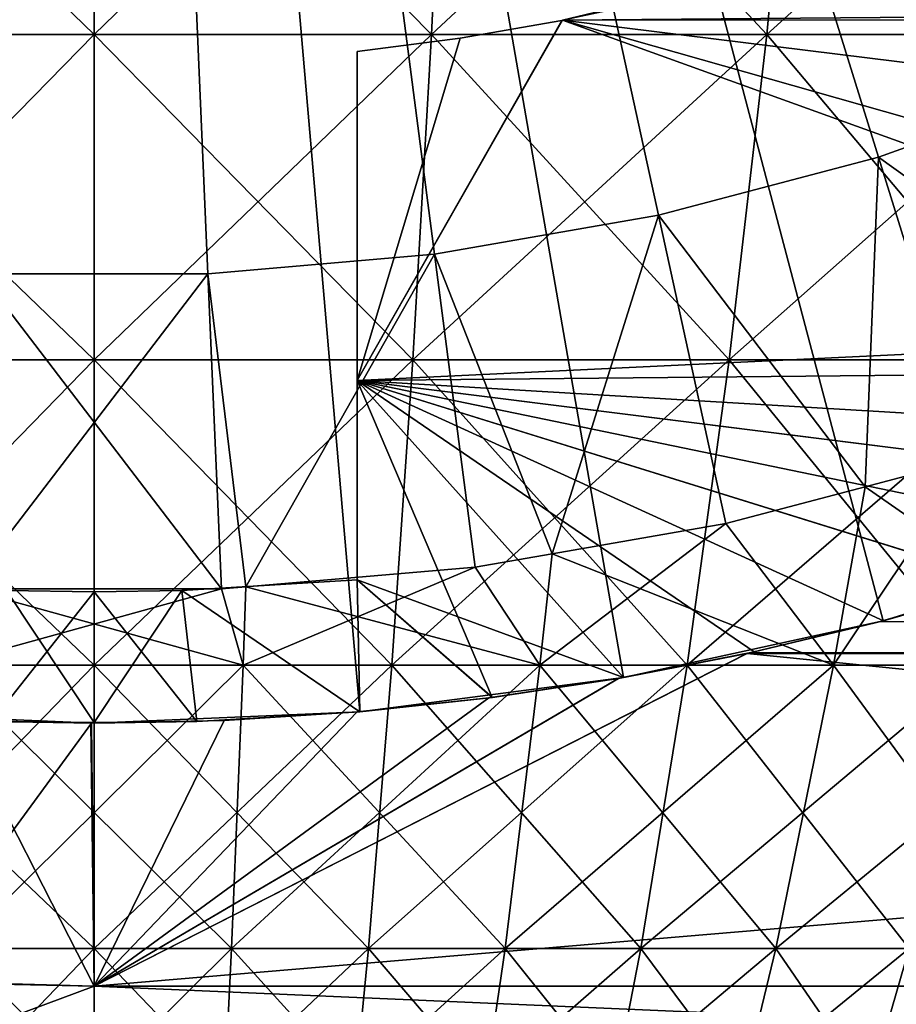
# Model space of a CAD drawing. Extents: x -60 to 46, y -90 to 0.
# Drawn here: x 0 to 3, y -82 to -78 of the extents above; entities that cross this region are included whole.
import ezdxf

# ---------------------------------------------------------------- set-up
doc = ezdxf.new("R2010")
doc.units = 0
doc.header["$MEASUREMENT"] = 0
for name, color, linetype in [('L1', 7, 'Continuous'), ('L15', 7, 'Continuous'), ('L2', 7, 'Continuous'), ('L5', 7, 'Continuous'), ('L6', 7, 'Continuous'), ('L9', 7, 'Continuous')]:
    doc.layers.add(name, color=color, linetype=linetype)

msp = doc.modelspace()

# ---------------------------------------------------------------- linework, layer by layer
at = {"layer": 'L1', "color": 7}
for points in [[(0, -69, 11.13389), (-3.795965, -78.30554, 5.095243), (-4.581862, -77.94478, 5.095243)], [(-2.981964, -78.59742, 5.095243), (-3.795965, -78.30554, 5.095243), (0, -69, 11.13389)], [(-2.145885, -78.81823, 5.095243), (-2.981964, -78.59742, 5.095243), (0, -69, 11.13389)], [(0, -69, 11.13389), (-1.293919, -78.96636, 5.095243), (-2.145885, -78.81823, 5.095243)], [(-0.432373, -79.0407, 5.095243), (-1.293919, -78.96636, 5.095243), (0, -69, 11.13389)], [(0.432373, -79.0407, 5.095243), (-0.432373, -79.0407, 5.095243), (0, -69, 11.13389)], [(0, -69, 11.13389), (3.795965, -78.30554, 5.095243), (2.981964, -78.59742, 5.095243)], [(4.581862, -77.94478, 5.095243), (3.795965, -78.30554, 5.095243), (0, -69, 11.13389)], [(0, -69, 11.13389), (1.293919, -78.96636, 5.095243), (0.432373, -79.0407, 5.095243)], [(2.145885, -78.81823, 5.095243), (1.293919, -78.96636, 5.095243), (0, -69, 11.13389)], [(2.981964, -78.59742, 5.095243), (2.145885, -78.81823, 5.095243), (0, -69, 11.13389)], [(-1.34546, -76.82861, 15.59335), (-1.283347, -78.13139, 14.87349), (0, -78.13139, 14.92875)], [(-1.34546, -76.82861, 15.59335), (0, -78.13139, 14.92875), (0, -76.82861, 15.65129)], [(0, -76.82861, 15.65129), (0, -78.13139, 14.92875), (1.283347, -78.13139, 14.87349)], [(0, -76.82861, 15.65129), (1.283347, -78.13139, 14.87349), (1.34546, -76.82861, 15.59335)], [(1.34546, -76.82861, 15.59335), (1.283347, -78.13139, 14.87349), (2.557193, -78.13139, 14.70811)], [(1.34546, -76.82861, 15.59335), (2.557193, -78.13139, 14.70811), (2.680959, -76.82861, 15.41997)], [(2.680959, -76.82861, 15.41997), (2.557193, -78.13139, 14.70811), (3.812106, -78.13139, 14.43383)], [(2.680959, -76.82861, 15.41997), (3.812106, -78.13139, 14.43383), (3.996609, -76.82861, 15.13242)], [(-1.283347, -78.13139, 14.87349), (-1.211934, -79.36801, 14.04584), (0, -79.36801, 14.09803)], [(-1.283347, -78.13139, 14.87349), (0, -79.36801, 14.09803), (0, -78.13139, 14.92875)], [(0, -78.13139, 14.92875), (0, -79.36801, 14.09803), (1.211934, -79.36801, 14.04584)], [(0, -78.13139, 14.92875), (1.211934, -79.36801, 14.04584), (1.283347, -78.13139, 14.87349)], [(1.283347, -78.13139, 14.87349), (1.211934, -79.36801, 14.04584), (2.414895, -79.36801, 13.88966)], [(1.283347, -78.13139, 14.87349), (2.414895, -79.36801, 13.88966), (2.557193, -78.13139, 14.70811)], [(2.557193, -78.13139, 14.70811), (2.414895, -79.36801, 13.88966), (3.599978, -79.36801, 13.63065)], [(2.557193, -78.13139, 14.70811), (3.599978, -79.36801, 13.63065), (3.812106, -78.13139, 14.43383)], [(3.795965, -78.30554, -13.40476), (4.165793, -79.44657, -13.40476), (2.981964, -78.59742, -13.40476)], [(3.795965, -78.30554, 5.095243), (3.795965, -78.30554, -13.40476), (2.981964, -78.59742, 5.095243)], [(2.981964, -78.59742, 5.095243), (3.795965, -78.30554, -13.40476), (2.981964, -78.59742, -13.40476)], [(2.981964, -78.59742, -13.40476), (2.931614, -79.85071, -13.40476), (2.145885, -78.81823, -13.40476)], [(2.981964, -78.59742, 5.095243), (2.981964, -78.59742, -13.40476), (2.145885, -78.81823, 5.095243)], [(2.145885, -78.81823, 5.095243), (2.981964, -78.59742, -13.40476), (2.145885, -78.81823, -13.40476)], [(2.981964, -78.59742, -13.40476), (3.338019, -79.74338, -13.40476), (2.931614, -79.85071, -13.40476)], [(2.981964, -78.59742, -13.40476), (4.165793, -79.44657, -13.40476), (3.338019, -79.74338, -13.40476)], [(2.145885, -78.81823, -13.40476), (1.741287, -80.10545, -13.40476), (1.293919, -78.96636, -13.40476)], [(2.145885, -78.81823, 5.095243), (2.145885, -78.81823, -13.40476), (1.293919, -78.96636, 5.095243)], [(1.293919, -78.96636, 5.095243), (2.145885, -78.81823, -13.40476), (1.293919, -78.96636, -13.40476)], [(2.145885, -78.81823, -13.40476), (2.40211, -79.99056, -13.40476), (1.741287, -80.10545, -13.40476)], [(2.145885, -78.81823, -13.40476), (2.931614, -79.85071, -13.40476), (2.40211, -79.99056, -13.40476)], [(1.293919, -78.96636, -13.40476), (0.577369, -80.23153, -13.40476), (0.432373, -79.0407, -13.40476)], [(1.293919, -78.96636, 5.095243), (1.293919, -78.96636, -13.40476), (0.432373, -79.0407, 5.095243)], [(0.432373, -79.0407, 5.095243), (1.293919, -78.96636, -13.40476), (0.432373, -79.0407, -13.40476)], [(1.293919, -78.96636, -13.40476), (1.448417, -80.15637, -13.40476), (0.577369, -80.23153, -13.40476)], [(1.293919, -78.96636, -13.40476), (1.741287, -80.10545, -13.40476), (1.448417, -80.15637, -13.40476)], [(0.484, -80.23959, -13.40476), (-0.484, -80.23959, -13.40476), (-0.432373, -79.0407, -13.40476)], [(0.432373, -79.0407, -13.40476), (0.484, -80.23959, -13.40476), (-0.432373, -79.0407, -13.40476)], [(0.432373, -79.0407, 5.095243), (0.432373, -79.0407, -13.40476), (-0.432373, -79.0407, 5.095243)], [(-0.432373, -79.0407, 5.095243), (0.432373, -79.0407, -13.40476), (-0.432373, -79.0407, -13.40476)], [(0.432373, -79.0407, -13.40476), (0.577369, -80.23153, -13.40476), (0.484, -80.23959, -13.40476)], [(-1.211934, -79.36801, 14.04584), (-1.131738, -80.52949, 13.1164), (0, -80.52949, 13.16514)], [(-1.211934, -79.36801, 14.04584), (0, -80.52949, 13.16514), (0, -79.36801, 14.09803)], [(0, -79.36801, 14.09803), (0, -80.52949, 13.16514), (1.131738, -80.52949, 13.1164)], [(0, -79.36801, 14.09803), (1.131738, -80.52949, 13.1164), (1.211934, -79.36801, 14.04584)], [(1.211934, -79.36801, 14.04584), (1.131738, -80.52949, 13.1164), (2.255098, -80.52949, 12.97056)], [(1.211934, -79.36801, 14.04584), (2.255098, -80.52949, 12.97056), (2.414895, -79.36801, 13.88966)], [(2.414895, -79.36801, 13.88966), (2.255098, -80.52949, 12.97056), (3.361761, -80.52949, 12.72868)], [(2.414895, -79.36801, 13.88966), (3.361761, -80.52949, 12.72868), (3.599978, -79.36801, 13.63065)], [(3.338019, -79.74338, -13.40476), (3.906265, -80.52949, -12.57227), (2.931614, -79.85071, -13.40476)], [(2.811032, -80.52949, -12.86153), (2.40211, -79.99056, -13.40476), (2.931614, -79.85071, -13.40476)], [(3.906265, -80.52949, -12.57227), (2.811032, -80.52949, -12.86153), (2.931614, -79.85071, -13.40476)], [(2.811032, -80.52949, -12.86153), (1.741287, -80.10545, -13.40476), (2.40211, -79.99056, -13.40476)], [(1.694988, -80.52949, -13.05557), (1.448417, -80.15637, -13.40476), (1.741287, -80.10545, -13.40476)], [(1.694988, -80.52949, -13.05557), (1.741287, -80.10545, -13.40476), (2.811032, -80.52949, -12.86153)], [(0.577369, -80.23153, -13.40476), (1.448417, -80.15637, -13.40476), (1.694988, -80.52949, -13.05557)], [(-0.484, -80.23959, -13.40476), (0.566394, -80.52949, -13.15295), (-0.566394, -80.52949, -13.15295)], [(0.484, -80.23959, -13.40476), (0.566394, -80.52949, -13.15295), (-0.484, -80.23959, -13.40476)], [(0.484, -80.23959, -13.40476), (0.577369, -80.23153, -13.40476), (0.566394, -80.52949, -13.15295)], [(0.566394, -80.52949, -13.15295), (0.577369, -80.23153, -13.40476), (1.694988, -80.52949, -13.05557)], [(-1.131738, -80.52949, 13.1164), (-1.043341, -81.60742, 12.09192), (0, -81.60742, 12.13684)], [(-1.131738, -80.52949, 13.1164), (0, -81.60742, 12.13684), (0, -80.52949, 13.16514)], [(0.566394, -80.52949, -13.15295), (-0.522154, -81.60742, -12.12561), (-0.566394, -80.52949, -13.15295)], [(0.566394, -80.52949, -13.15295), (0.522154, -81.60742, -12.12561), (-0.522154, -81.60742, -12.12561)], [(0, -80.52949, 13.16514), (1.043341, -81.60742, 12.09192), (1.131738, -80.52949, 13.1164)], [(0, -80.52949, 13.16514), (0, -81.60742, 12.13684), (1.043341, -81.60742, 12.09192)], [(1.694988, -80.52949, -13.05557), (1.562596, -81.60742, -12.03583), (0.522154, -81.60742, -12.12561)], [(1.694988, -80.52949, -13.05557), (0.522154, -81.60742, -12.12561), (0.566394, -80.52949, -13.15295)], [(1.131738, -80.52949, 13.1164), (1.043341, -81.60742, 12.09192), (2.078958, -81.60742, 11.95746)], [(1.131738, -80.52949, 13.1164), (2.078958, -81.60742, 11.95746), (2.255098, -80.52949, 12.97056)], [(2.811032, -80.52949, -12.86153), (2.59147, -81.60742, -11.85695), (1.562596, -81.60742, -12.03583)], [(2.811032, -80.52949, -12.86153), (1.562596, -81.60742, -12.03583), (1.694988, -80.52949, -13.05557)], [(2.255098, -80.52949, 12.97056), (2.078958, -81.60742, 11.95746), (3.099183, -81.60742, 11.73448)], [(2.255098, -80.52949, 12.97056), (3.099183, -81.60742, 11.73448), (3.361761, -80.52949, 12.72868)], [(3.906265, -80.52949, -12.57227), (3.601157, -81.60742, -11.59028), (2.59147, -81.60742, -11.85695)], [(3.906265, -80.52949, -12.57227), (2.59147, -81.60742, -11.85695), (2.811032, -80.52949, -12.86153)], [(-1.043341, -81.60742, 12.09192), (-0.947383, -82.59398, 10.9798), (0, -82.59398, 11.0206)], [(-1.043341, -81.60742, 12.09192), (0, -82.59398, 11.0206), (0, -81.60742, 12.13684)], [(0.522154, -81.60742, -12.12561), (-0.474131, -82.59398, -11.01039), (-0.522154, -81.60742, -12.12561)], [(0.522154, -81.60742, -12.12561), (0.474131, -82.59398, -11.01039), (-0.474131, -82.59398, -11.01039)], [(0, -81.60742, 12.13684), (0.947383, -82.59398, 10.9798), (1.043341, -81.60742, 12.09192)], [(0, -81.60742, 12.13684), (0, -82.59398, 11.0206), (0.947383, -82.59398, 10.9798)], [(1.562596, -81.60742, -12.03583), (1.418882, -82.59398, -10.92887), (0.474131, -82.59398, -11.01039)], [(1.562596, -81.60742, -12.03583), (0.474131, -82.59398, -11.01039), (0.522154, -81.60742, -12.12561)], [(1.043341, -81.60742, 12.09192), (0.947383, -82.59398, 10.9798), (1.887753, -82.59398, 10.85771)], [(1.043341, -81.60742, 12.09192), (1.887753, -82.59398, 10.85771), (2.078958, -81.60742, 11.95746)], [(2.59147, -81.60742, -11.85695), (2.353128, -82.59398, -10.76644), (1.418882, -82.59398, -10.92887)], [(2.59147, -81.60742, -11.85695), (1.418882, -82.59398, -10.92887), (1.562596, -81.60742, -12.03583)], [(2.078958, -81.60742, 11.95746), (1.887753, -82.59398, 10.85771), (2.814146, -82.59398, 10.65524)], [(2.078958, -81.60742, 11.95746), (2.814146, -82.59398, 10.65524), (3.099183, -81.60742, 11.73448)], [(3.601157, -81.60742, -11.59028), (3.269952, -82.59398, -10.5243), (2.353128, -82.59398, -10.76644)], [(3.601157, -81.60742, -11.59028), (2.353128, -82.59398, -10.76644), (2.59147, -81.60742, -11.85695)], [(3.099183, -81.60742, 11.73448), (2.814146, -82.59398, 10.65524), (3.719704, -82.59398, 10.37388)]]:
    msp.add_3dface(points, dxfattribs=at)
at = {"layer": 'L15', "color": 250}
for points in [[(2.989145, -80.36343, -215.2274), (3.475462, -80.22425, -215.3302), (15, -80.48467, -215.1361)], [(3.475462, -80.22425, -184.6698), (3.475462, -80.22425, -215.3302), (2.989145, -80.36343, -215.2274)], [(2.989145, -80.36343, -215.2274), (2.990414, -80.36309, -184.7724), (3.475462, -80.22425, -184.6698)], [(3.475462, -80.22425, -184.6698), (2.990414, -80.36309, -184.7724), (15, -80.48467, -184.8639)], [(2.989145, -80.36343, -215.2274), (15, -80.48467, -215.1361), (2.497593, -80.48116, -215.1388)], [(2.497593, -80.48116, -215.1388), (2.497668, -80.48147, -184.8615), (2.989145, -80.36343, -215.2274)], [(15, -80.48467, -184.8639), (2.990414, -80.36309, -184.7724), (2.497668, -80.48147, -184.8615)], [(2.989145, -80.36343, -215.2274), (2.497668, -80.48147, -184.8615), (2.990414, -80.36309, -184.7724)], [(0, -81.75, -185.9132), (15, -80.48467, -184.8639), (2.481278, -80.48466, -184.8639)], [(0, -81.75, -185.9132), (2.481278, -80.48466, -184.8639), (1.994102, -80.57956, -184.9363)], [(15, -81.75, -185.9132), (15, -80.48467, -184.8639), (0, -81.75, -185.9132)], [(2.482912, -80.48467, -215.1361), (15, -81.75, -214.0868), (0, -81.75, -214.0868)], [(2.482912, -80.48467, -215.1361), (0, -81.75, -214.0868), (1.994635, -80.57946, -215.0637)], [(2.482912, -80.48467, -215.1361), (1.994102, -80.57956, -184.9363), (2.497593, -80.48116, -215.1388)], [(1.994102, -80.57956, -184.9363), (2.481278, -80.48466, -184.8639), (2.497593, -80.48116, -215.1388)], [(1.994635, -80.57946, -215.0637), (1.994102, -80.57956, -184.9363), (2.482912, -80.48467, -215.1361)], [(2.497593, -80.48116, -215.1388), (2.481278, -80.48466, -184.8639), (2.497668, -80.48147, -184.8615)], [(15, -80.48467, -184.8639), (2.497668, -80.48147, -184.8615), (2.481278, -80.48466, -184.8639)], [(2.497593, -80.48116, -215.1388), (15, -80.48467, -215.1361), (2.482912, -80.48467, -215.1361)], [(15, -80.48467, -215.1361), (15, -81.75, -214.0868), (2.482912, -80.48467, -215.1361)], [(1.994635, -80.57946, -215.0637), (0, -81.75, -214.0868), (1.501383, -80.65368, -215.0064)], [(1.501383, -80.65368, -184.9936), (0, -81.75, -185.9132), (1.994102, -80.57956, -184.9363)], [(1.501383, -80.65368, -215.0064), (1.501383, -80.65368, -184.9936), (1.994635, -80.57946, -215.0637)], [(1.994635, -80.57946, -215.0637), (1.501383, -80.65368, -184.9936), (1.994102, -80.57956, -184.9363)], [(1.501383, -80.65368, -184.9936), (0.999745, -80.70739, -185.0355), (0, -81.75, -185.9132)], [(0, -81.75, -214.0868), (1.00032, -80.70734, -214.9646), (1.501383, -80.65368, -215.0064)], [(1.00032, -80.70734, -214.9646), (0.999745, -80.70739, -185.0355), (1.501383, -80.65368, -215.0064)], [(1.501383, -80.65368, -215.0064), (0.999745, -80.70739, -185.0355), (1.501383, -80.65368, -184.9936)], [(0, -81.75, -214.0868), (0.49398, -80.73961, -214.9393), (1.00032, -80.70734, -214.9646)], [(0.999745, -80.70739, -185.0355), (0.49398, -80.73961, -185.0607), (0, -81.75, -185.9132)], [(0.49398, -80.73961, -214.9393), (0.49398, -80.73961, -185.0607), (1.00032, -80.70734, -214.9646)], [(1.00032, -80.70734, -214.9646), (0.49398, -80.73961, -185.0607), (0.999745, -80.70739, -185.0355)], [(-0.727288, -81.72924, -185.8945), (-0.010366, -80.75, -185.0689), (-0.51708, -80.73862, -185.0599)], [(0, -81.75, -185.9132), (-0.010366, -80.75, -185.0689), (-0.727288, -81.72924, -185.8945)], [(-0.51708, -80.73862, -214.94), (0, -81.75, -214.0868), (-0.545854, -81.73831, -214.0974)], [(-0.012865, -80.75, -214.9311), (0, -81.75, -214.0868), (-0.51708, -80.73862, -214.94)], [(-0.51708, -80.73862, -214.94), (-0.51708, -80.73862, -185.0599), (-0.012865, -80.75, -214.9311)], [(-0.012865, -80.75, -214.9311), (-0.51708, -80.73862, -185.0599), (-0.010366, -80.75, -185.0689)], [(-0.012865, -80.75, -214.9311), (0.49398, -80.73961, -214.9393), (0, -81.75, -214.0868)], [(-0.012865, -80.75, -214.9311), (-0.010366, -80.75, -185.0689), (0.49398, -80.73961, -214.9393)], [(0, -81.75, -185.9132), (0.49398, -80.73961, -185.0607), (-0.010366, -80.75, -185.0689)], [(0.49398, -80.73961, -214.9393), (-0.010366, -80.75, -185.0689), (0.49398, -80.73961, -185.0607)], [(-0.544494, -81.73837, -190.7374), (0, -81.75, -185.9132), (-0.727288, -81.72924, -185.8945)], [(-1.6, -82.34586, -208.3637), (-0.546421, -81.73829, -209.2628), (0, -81.75, -209.2466)], [(0, -81.75, -190.7534), (-0.544494, -81.73837, -190.7374), (-1.6, -82.34586, -191.6364)], [(0, -81.75, -209.2466), (13.8, -82.34586, -208.3637), (-1.6, -82.34586, -208.3637)], [(-1.6, -82.34586, -191.6364), (13.8, -82.34586, -191.6364), (13.8, -81.75, -190.7534)], [(-1.6, -82.34586, -191.6364), (13.8, -81.75, -190.7534), (0, -81.75, -190.7534)], [(-0.545854, -81.73831, -214.0974), (0, -81.75, -209.2466), (-0.546421, -81.73829, -209.2628)], [(0, -81.75, -214.0868), (0, -81.75, -209.2466), (-0.545854, -81.73831, -214.0974)], [(0, -81.75, -190.7534), (0, -81.75, -185.9132), (-0.544494, -81.73837, -190.7374)], [(0, -81.75, -209.2466), (13.8, -81.75, -209.2466), (13.8, -82.34586, -208.3637)], [(13.8, -81.75, -187.5792), (15, -81.75, -185.9132), (0, -81.75, -185.9132)], [(13.8, -81.75, -187.5792), (0, -81.75, -185.9132), (13.8, -81.75, -190.7534)], [(13.8, -81.75, -190.7534), (0, -81.75, -185.9132), (0, -81.75, -190.7534)], [(13.8, -81.75, -209.2466), (0, -81.75, -209.2466), (13.8, -81.75, -212.4209)], [(13.8, -81.75, -212.4209), (0, -81.75, -209.2466), (0, -81.75, -214.0868)], [(13.8, -81.75, -212.4209), (0, -81.75, -214.0868), (15, -81.75, -214.0868)]]:
    msp.add_3dface(points, dxfattribs=at)
at = {"layer": 'L2', "color": 7}
for points in [[(-4.581862, -77.94478, -864.9048), (-3.795965, -78.30554, -864.9048), (0, -69, -870.9434)], [(0, -69, -870.9434), (-3.795965, -78.30554, -864.9048), (-2.981964, -78.59742, -864.9048)], [(-2.981964, -78.59742, -864.9048), (-2.145885, -78.81823, -864.9048), (0, -69, -870.9434)], [(-2.145885, -78.81823, -864.9048), (-1.293919, -78.96636, -864.9048), (0, -69, -870.9434)], [(0, -69, -870.9434), (-1.293919, -78.96636, -864.9048), (-0.432373, -79.0407, -864.9048)], [(-0.432373, -79.0407, -864.9048), (0.432373, -79.0407, -864.9048), (0, -69, -870.9434)], [(0, -69, -870.9434), (1.293919, -78.96636, -864.9048), (2.145885, -78.81823, -864.9048)], [(0.432373, -79.0407, -864.9048), (1.293919, -78.96636, -864.9048), (0, -69, -870.9434)], [(0, -69, -870.9434), (3.795965, -78.30554, -864.9048), (4.581862, -77.94478, -864.9048)], [(2.981964, -78.59742, -864.9048), (3.795965, -78.30554, -864.9048), (0, -69, -870.9434)], [(2.145885, -78.81823, -864.9048), (2.981964, -78.59742, -864.9048), (0, -69, -870.9434)], [(0, -76.82861, -875.4608), (-1.283347, -78.13139, -874.683), (-1.34546, -76.82861, -875.4029)], [(0, -76.82861, -875.4608), (0, -78.13139, -874.7383), (-1.283347, -78.13139, -874.683)], [(1.34546, -76.82861, -875.4029), (1.283347, -78.13139, -874.683), (0, -78.13139, -874.7383)], [(1.34546, -76.82861, -875.4029), (0, -78.13139, -874.7383), (0, -76.82861, -875.4608)], [(2.680959, -76.82861, -875.2295), (2.557193, -78.13139, -874.5176), (1.283347, -78.13139, -874.683)], [(2.680959, -76.82861, -875.2295), (1.283347, -78.13139, -874.683), (1.34546, -76.82861, -875.4029)], [(3.996609, -76.82861, -874.9419), (3.812106, -78.13139, -874.2433), (2.557193, -78.13139, -874.5176)], [(3.996609, -76.82861, -874.9419), (2.557193, -78.13139, -874.5176), (2.680959, -76.82861, -875.2295)], [(0, -78.13139, -874.7383), (-1.211934, -79.36801, -873.8554), (-1.283347, -78.13139, -874.683)], [(0, -78.13139, -874.7383), (0, -79.36801, -873.9076), (-1.211934, -79.36801, -873.8554)], [(1.283347, -78.13139, -874.683), (1.211934, -79.36801, -873.8554), (0, -79.36801, -873.9076)], [(1.283347, -78.13139, -874.683), (0, -79.36801, -873.9076), (0, -78.13139, -874.7383)], [(2.557193, -78.13139, -874.5176), (2.414895, -79.36801, -873.6992), (1.211934, -79.36801, -873.8554)], [(2.557193, -78.13139, -874.5176), (1.211934, -79.36801, -873.8554), (1.283347, -78.13139, -874.683)], [(3.812106, -78.13139, -874.2433), (3.599978, -79.36801, -873.4401), (2.414895, -79.36801, -873.6992)], [(3.812106, -78.13139, -874.2433), (2.414895, -79.36801, -873.6992), (2.557193, -78.13139, -874.5176)], [(4.165793, -79.44657, -846.4047), (3.795965, -78.30554, -846.4047), (2.981964, -78.59742, -846.4047)], [(2.981964, -78.59742, -864.9048), (2.981964, -78.59742, -846.4047), (3.795965, -78.30554, -864.9048)], [(3.795965, -78.30554, -864.9048), (2.981964, -78.59742, -846.4047), (3.795965, -78.30554, -846.4047)], [(2.145885, -78.81823, -846.4047), (2.931614, -79.85071, -846.4047), (2.981964, -78.59742, -846.4047)], [(2.145885, -78.81823, -864.9048), (2.145885, -78.81823, -846.4047), (2.981964, -78.59742, -864.9048)], [(2.981964, -78.59742, -864.9048), (2.145885, -78.81823, -846.4047), (2.981964, -78.59742, -846.4047)], [(2.981964, -78.59742, -846.4047), (2.931614, -79.85071, -846.4047), (3.338019, -79.74338, -846.4047)], [(2.981964, -78.59742, -846.4047), (3.338019, -79.74338, -846.4047), (4.165793, -79.44657, -846.4047)], [(1.293919, -78.96636, -846.4047), (1.741287, -80.10545, -846.4047), (2.145885, -78.81823, -846.4047)], [(1.293919, -78.96636, -864.9048), (1.293919, -78.96636, -846.4047), (2.145885, -78.81823, -864.9048)], [(2.145885, -78.81823, -864.9048), (1.293919, -78.96636, -846.4047), (2.145885, -78.81823, -846.4047)], [(2.145885, -78.81823, -846.4047), (1.741287, -80.10545, -846.4047), (2.40211, -79.99056, -846.4047)], [(2.145885, -78.81823, -846.4047), (2.40211, -79.99056, -846.4047), (2.931614, -79.85071, -846.4047)], [(0.432373, -79.0407, -846.4047), (0.577369, -80.23153, -846.4047), (1.293919, -78.96636, -846.4047)], [(0.432373, -79.0407, -864.9048), (0.432373, -79.0407, -846.4047), (1.293919, -78.96636, -864.9048)], [(1.293919, -78.96636, -864.9048), (0.432373, -79.0407, -846.4047), (1.293919, -78.96636, -846.4047)], [(0.577369, -80.23153, -846.4047), (1.448417, -80.15637, -846.4047), (1.293919, -78.96636, -846.4047)], [(1.293919, -78.96636, -846.4047), (1.448417, -80.15637, -846.4047), (1.741287, -80.10545, -846.4047)], [(-0.432373, -79.0407, -846.4047), (-0.484, -80.23959, -846.4047), (0.432373, -79.0407, -846.4047)], [(-0.484, -80.23959, -846.4047), (0.484, -80.23959, -846.4047), (0.432373, -79.0407, -846.4047)], [(-0.432373, -79.0407, -864.9048), (-0.432373, -79.0407, -846.4047), (0.432373, -79.0407, -864.9048)], [(0.432373, -79.0407, -864.9048), (-0.432373, -79.0407, -846.4047), (0.432373, -79.0407, -846.4047)], [(0.432373, -79.0407, -846.4047), (0.484, -80.23959, -846.4047), (0.577369, -80.23153, -846.4047)], [(0, -79.36801, -873.9076), (-1.131738, -80.52949, -872.9259), (-1.211934, -79.36801, -873.8554)], [(0, -79.36801, -873.9076), (0, -80.52949, -872.9746), (-1.131738, -80.52949, -872.9259)], [(1.211934, -79.36801, -873.8554), (1.131738, -80.52949, -872.9259), (0, -80.52949, -872.9746)], [(1.211934, -79.36801, -873.8554), (0, -80.52949, -872.9746), (0, -79.36801, -873.9076)], [(2.414895, -79.36801, -873.6992), (2.255098, -80.52949, -872.7801), (1.131738, -80.52949, -872.9259)], [(2.414895, -79.36801, -873.6992), (1.131738, -80.52949, -872.9259), (1.211934, -79.36801, -873.8554)], [(3.599978, -79.36801, -873.4401), (3.361761, -80.52949, -872.5382), (2.255098, -80.52949, -872.7801)], [(3.599978, -79.36801, -873.4401), (2.255098, -80.52949, -872.7801), (2.414895, -79.36801, -873.6992)], [(2.931614, -79.85071, -846.4047), (2.811032, -80.52949, -846.948), (3.338019, -79.74338, -846.4047)], [(3.338019, -79.74338, -846.4047), (2.811032, -80.52949, -846.948), (3.906265, -80.52949, -847.2372)], [(2.40211, -79.99056, -846.4047), (2.811032, -80.52949, -846.948), (2.931614, -79.85071, -846.4047)], [(1.741287, -80.10545, -846.4047), (1.694988, -80.52949, -846.754), (2.40211, -79.99056, -846.4047)], [(2.40211, -79.99056, -846.4047), (1.694988, -80.52949, -846.754), (2.811032, -80.52949, -846.948)], [(1.448417, -80.15637, -846.4047), (1.694988, -80.52949, -846.754), (1.741287, -80.10545, -846.4047)], [(0.577369, -80.23153, -846.4047), (0.566394, -80.52949, -846.6566), (1.448417, -80.15637, -846.4047)], [(1.448417, -80.15637, -846.4047), (0.566394, -80.52949, -846.6566), (1.694988, -80.52949, -846.754)], [(-0.484, -80.23959, -846.4047), (-0.566394, -80.52949, -846.6566), (0.484, -80.23959, -846.4047)], [(0.484, -80.23959, -846.4047), (-0.566394, -80.52949, -846.6566), (0.566394, -80.52949, -846.6566)], [(0.484, -80.23959, -846.4047), (0.566394, -80.52949, -846.6566), (0.577369, -80.23153, -846.4047)], [(0, -80.52949, -872.9746), (-1.043341, -81.60742, -871.9015), (-1.131738, -80.52949, -872.9259)], [(0, -80.52949, -872.9746), (0, -81.60742, -871.9463), (-1.043341, -81.60742, -871.9015)], [(-0.566394, -80.52949, -846.6566), (-0.522154, -81.60742, -847.6839), (0.522154, -81.60742, -847.6839)], [(-0.566394, -80.52949, -846.6566), (0.522154, -81.60742, -847.6839), (0.566394, -80.52949, -846.6566)], [(1.131738, -80.52949, -872.9259), (1.043341, -81.60742, -871.9015), (0, -81.60742, -871.9463)], [(1.131738, -80.52949, -872.9259), (0, -81.60742, -871.9463), (0, -80.52949, -872.9746)], [(0.566394, -80.52949, -846.6566), (0.522154, -81.60742, -847.6839), (1.562596, -81.60742, -847.7737)], [(0.566394, -80.52949, -846.6566), (1.562596, -81.60742, -847.7737), (1.694988, -80.52949, -846.754)], [(2.255098, -80.52949, -872.7801), (2.078958, -81.60742, -871.767), (1.043341, -81.60742, -871.9015)], [(2.255098, -80.52949, -872.7801), (1.043341, -81.60742, -871.9015), (1.131738, -80.52949, -872.9259)], [(1.694988, -80.52949, -846.754), (1.562596, -81.60742, -847.7737), (2.59147, -81.60742, -847.9525)], [(1.694988, -80.52949, -846.754), (2.59147, -81.60742, -847.9525), (2.811032, -80.52949, -846.948)], [(3.361761, -80.52949, -872.5382), (3.099183, -81.60742, -871.544), (2.078958, -81.60742, -871.767)], [(3.361761, -80.52949, -872.5382), (2.078958, -81.60742, -871.767), (2.255098, -80.52949, -872.7801)], [(2.811032, -80.52949, -846.948), (2.59147, -81.60742, -847.9525), (3.601157, -81.60742, -848.2192)], [(2.811032, -80.52949, -846.948), (3.601157, -81.60742, -848.2192), (3.906265, -80.52949, -847.2372)], [(0, -81.60742, -871.9463), (-0.947383, -82.59398, -870.7893), (-1.043341, -81.60742, -871.9015)], [(0, -81.60742, -871.9463), (0, -82.59398, -870.8301), (-0.947383, -82.59398, -870.7893)], [(-0.522154, -81.60742, -847.6839), (-0.474131, -82.59398, -848.7991), (0.474131, -82.59398, -848.7991)], [(-0.522154, -81.60742, -847.6839), (0.474131, -82.59398, -848.7991), (0.522154, -81.60742, -847.6839)], [(1.043341, -81.60742, -871.9015), (0.947383, -82.59398, -870.7893), (0, -82.59398, -870.8301)], [(1.043341, -81.60742, -871.9015), (0, -82.59398, -870.8301), (0, -81.60742, -871.9463)], [(0.522154, -81.60742, -847.6839), (0.474131, -82.59398, -848.7991), (1.418882, -82.59398, -848.8806)], [(0.522154, -81.60742, -847.6839), (1.418882, -82.59398, -848.8806), (1.562596, -81.60742, -847.7737)], [(2.078958, -81.60742, -871.767), (1.887753, -82.59398, -870.6672), (0.947383, -82.59398, -870.7893)], [(2.078958, -81.60742, -871.767), (0.947383, -82.59398, -870.7893), (1.043341, -81.60742, -871.9015)], [(1.562596, -81.60742, -847.7737), (1.418882, -82.59398, -848.8806), (2.353128, -82.59398, -849.0431)], [(1.562596, -81.60742, -847.7737), (2.353128, -82.59398, -849.0431), (2.59147, -81.60742, -847.9525)], [(3.099183, -81.60742, -871.544), (2.814146, -82.59398, -870.4647), (1.887753, -82.59398, -870.6672)], [(3.099183, -81.60742, -871.544), (1.887753, -82.59398, -870.6672), (2.078958, -81.60742, -871.767)], [(2.59147, -81.60742, -847.9525), (2.353128, -82.59398, -849.0431), (3.269952, -82.59398, -849.2852)], [(2.59147, -81.60742, -847.9525), (3.269952, -82.59398, -849.2852), (3.601157, -81.60742, -848.2192)], [(4.096462, -81.60742, -871.2341), (3.719704, -82.59398, -870.1834), (2.814146, -82.59398, -870.4647)], [(4.096462, -81.60742, -871.2341), (2.814146, -82.59398, -870.4647), (3.099183, -81.60742, -871.544)]]:
    msp.add_3dface(points, dxfattribs=at)
at = {"layer": 'L5', "color": 7}
for points in [[(-6.658745, -78.6811, -14.70476), (-7.46633, -78.07284, -14.70476), (0, -69, -14.70476)], [(0, -69, -13.40476), (-7.46633, -78.07284, -13.40476), (-6.658745, -78.6811, -13.40476)], [(0, -69, -14.70476), (-5.801863, -79.21767, -14.70476), (-6.658745, -78.6811, -14.70476)], [(0, -69, -13.40476), (-6.658745, -78.6811, -13.40476), (-5.801863, -79.21767, -13.40476)], [(0, -69, -14.70476), (-4.902025, -79.67861, -14.70476), (-5.801863, -79.21767, -14.70476)], [(-5.801863, -79.21767, -13.40476), (-4.902025, -79.67861, -13.40476), (0, -69, -13.40476)], [(-3.965894, -80.06047, -14.70476), (-4.902025, -79.67861, -14.70476), (0, -69, -14.70476)], [(0, -69, -13.40476), (-4.902025, -79.67861, -13.40476), (-3.965894, -80.06047, -13.40476)], [(0, -69, -14.70476), (-3.000401, -80.36046, -14.70476), (-3.965894, -80.06047, -14.70476)], [(0, -69, -13.40476), (-3.965894, -80.06047, -13.40476), (-3.000401, -80.36046, -13.40476)], [(0, -69, -14.70476), (-2.012694, -80.57634, -14.70476), (-3.000401, -80.36046, -14.70476)], [(-3.000401, -80.36046, -13.40476), (-2.012694, -80.57634, -13.40476), (0, -69, -13.40476)], [(-1.010086, -80.7065, -14.70476), (-2.012694, -80.57634, -14.70476), (0, -69, -14.70476)], [(0, -69, -13.40476), (-2.012694, -80.57634, -13.40476), (-1.010086, -80.7065, -13.40476)], [(0, -80.75, -14.70476), (-1.010086, -80.7065, -14.70476), (0, -69, -14.70476)], [(0, -69, -13.40476), (-1.010086, -80.7065, -13.40476), (0, -80.75, -13.40476)], [(3.000401, -80.36046, -14.70476), (2.012694, -80.57634, -14.70476), (0, -69, -14.70476)], [(0, -69, -14.70476), (2.012694, -80.57634, -14.70476), (1.010086, -80.7065, -14.70476)], [(0, -69, -14.70476), (1.010086, -80.7065, -14.70476), (0, -80.75, -14.70476)], [(5.801863, -79.21767, -14.70476), (4.902025, -79.67861, -14.70476), (0, -69, -14.70476)], [(0, -69, -14.70476), (4.902025, -79.67861, -14.70476), (3.965894, -80.06047, -14.70476)], [(0, -69, -14.70476), (3.965894, -80.06047, -14.70476), (3.000401, -80.36046, -14.70476)], [(0, -69, -14.70476), (7.46633, -78.07284, -14.70476), (6.658745, -78.6811, -14.70476)], [(0, -69, -14.70476), (6.658745, -78.6811, -14.70476), (5.801863, -79.21767, -14.70476)], [(0, -80.75, -13.40476), (1.010086, -80.7065, -13.40476), (0, -69, -13.40476)], [(6.658745, -78.6811, -13.40476), (7.46633, -78.07284, -13.40476), (0, -69, -13.40476)], [(3.965894, -80.06047, -13.40476), (4.902025, -79.67861, -13.40476), (0, -69, -13.40476)], [(0, -69, -13.40476), (4.902025, -79.67861, -13.40476), (5.801863, -79.21767, -13.40476)], [(0, -69, -13.40476), (5.801863, -79.21767, -13.40476), (6.658745, -78.6811, -13.40476)], [(1.010086, -80.7065, -13.40476), (2.012694, -80.57634, -13.40476), (0, -69, -13.40476)], [(0, -69, -13.40476), (2.012694, -80.57634, -13.40476), (3.000401, -80.36046, -13.40476)], [(0, -69, -13.40476), (3.000401, -80.36046, -13.40476), (3.965894, -80.06047, -13.40476)], [(3.000401, -80.36046, -13.40476), (3.000401, -80.36046, -14.70476), (3.965894, -80.06047, -14.70476)], [(3.000401, -80.36046, -13.40476), (3.965894, -80.06047, -14.70476), (3.965894, -80.06047, -13.40476)], [(2.012694, -80.57634, -13.40476), (2.012694, -80.57634, -14.70476), (3.000401, -80.36046, -14.70476)], [(2.012694, -80.57634, -13.40476), (3.000401, -80.36046, -14.70476), (3.000401, -80.36046, -13.40476)], [(1.010086, -80.7065, -13.40476), (1.010086, -80.7065, -14.70476), (2.012694, -80.57634, -14.70476)], [(1.010086, -80.7065, -13.40476), (2.012694, -80.57634, -14.70476), (2.012694, -80.57634, -13.40476)], [(-1.010086, -80.7065, -13.40476), (-1.010086, -80.7065, -14.70476), (0, -80.75, -14.70476)], [(-1.010086, -80.7065, -13.40476), (0, -80.75, -14.70476), (0, -80.75, -13.40476)], [(0, -80.75, -13.40476), (1.010086, -80.7065, -14.70476), (1.010086, -80.7065, -13.40476)], [(0, -80.75, -13.40476), (0, -80.75, -14.70476), (1.010086, -80.7065, -14.70476)]]:
    msp.add_3dface(points, dxfattribs=at)
at = {"layer": 'L6', "color": 7}
for points in [[(-6.658745, -78.6811, -846.4047), (-7.46633, -78.07284, -846.4047), (0, -69, -846.4047)], [(0, -69, -845.1048), (-7.46633, -78.07284, -845.1048), (-6.658745, -78.6811, -845.1048)], [(0, -69, -846.4047), (-5.801863, -79.21767, -846.4047), (-6.658745, -78.6811, -846.4047)], [(0, -69, -845.1048), (-6.658745, -78.6811, -845.1048), (-5.801863, -79.21767, -845.1048)], [(0, -69, -846.4047), (-4.902025, -79.67861, -846.4047), (-5.801863, -79.21767, -846.4047)], [(-5.801863, -79.21767, -845.1048), (-4.902025, -79.67861, -845.1048), (0, -69, -845.1048)], [(-3.965894, -80.06047, -846.4047), (-4.902025, -79.67861, -846.4047), (0, -69, -846.4047)], [(0, -69, -845.1048), (-4.902025, -79.67861, -845.1048), (-3.965894, -80.06047, -845.1048)], [(0, -69, -846.4047), (-3.000401, -80.36046, -846.4047), (-3.965894, -80.06047, -846.4047)], [(0, -69, -845.1048), (-3.965894, -80.06047, -845.1048), (-3.000401, -80.36046, -845.1048)], [(0, -69, -846.4047), (-2.012694, -80.57634, -846.4047), (-3.000401, -80.36046, -846.4047)], [(-3.000401, -80.36046, -845.1048), (-2.012694, -80.57634, -845.1048), (0, -69, -845.1048)], [(-1.010086, -80.7065, -846.4047), (-2.012694, -80.57634, -846.4047), (0, -69, -846.4047)], [(0, -69, -845.1048), (-2.012694, -80.57634, -845.1048), (-1.010086, -80.7065, -845.1048)], [(0, -80.75, -846.4047), (-1.010086, -80.7065, -846.4047), (0, -69, -846.4047)], [(0, -69, -845.1048), (-1.010086, -80.7065, -845.1048), (0, -80.75, -845.1048)], [(3.000401, -80.36046, -846.4047), (2.012694, -80.57634, -846.4047), (0, -69, -846.4047)], [(0, -69, -846.4047), (2.012694, -80.57634, -846.4047), (1.010086, -80.7065, -846.4047)], [(0, -69, -846.4047), (1.010086, -80.7065, -846.4047), (0, -80.75, -846.4047)], [(5.801863, -79.21767, -846.4047), (4.902025, -79.67861, -846.4047), (0, -69, -846.4047)], [(0, -69, -846.4047), (4.902025, -79.67861, -846.4047), (3.965894, -80.06047, -846.4047)], [(0, -69, -846.4047), (3.965894, -80.06047, -846.4047), (3.000401, -80.36046, -846.4047)], [(0, -69, -846.4047), (7.46633, -78.07284, -846.4047), (6.658745, -78.6811, -846.4047)], [(0, -69, -846.4047), (6.658745, -78.6811, -846.4047), (5.801863, -79.21767, -846.4047)], [(0, -80.75, -845.1048), (1.010086, -80.7065, -845.1048), (0, -69, -845.1048)], [(6.658745, -78.6811, -845.1048), (7.46633, -78.07284, -845.1048), (0, -69, -845.1048)], [(3.965894, -80.06047, -845.1048), (4.902025, -79.67861, -845.1048), (0, -69, -845.1048)], [(0, -69, -845.1048), (4.902025, -79.67861, -845.1048), (5.801863, -79.21767, -845.1048)], [(0, -69, -845.1048), (5.801863, -79.21767, -845.1048), (6.658745, -78.6811, -845.1048)], [(1.010086, -80.7065, -845.1048), (2.012694, -80.57634, -845.1048), (0, -69, -845.1048)], [(0, -69, -845.1048), (2.012694, -80.57634, -845.1048), (3.000401, -80.36046, -845.1048)], [(0, -69, -845.1048), (3.000401, -80.36046, -845.1048), (3.965894, -80.06047, -845.1048)], [(3.000401, -80.36046, -845.1048), (3.000401, -80.36046, -846.4047), (3.965894, -80.06047, -846.4047)], [(3.000401, -80.36046, -845.1048), (3.965894, -80.06047, -846.4047), (3.965894, -80.06047, -845.1048)], [(2.012694, -80.57634, -845.1048), (2.012694, -80.57634, -846.4047), (3.000401, -80.36046, -846.4047)], [(2.012694, -80.57634, -845.1048), (3.000401, -80.36046, -846.4047), (3.000401, -80.36046, -845.1048)], [(1.010086, -80.7065, -845.1048), (1.010086, -80.7065, -846.4047), (2.012694, -80.57634, -846.4047)], [(1.010086, -80.7065, -845.1048), (2.012694, -80.57634, -846.4047), (2.012694, -80.57634, -845.1048)], [(-1.010086, -80.7065, -845.1048), (-1.010086, -80.7065, -846.4047), (0, -80.75, -846.4047)], [(-1.010086, -80.7065, -845.1048), (0, -80.75, -846.4047), (0, -80.75, -845.1048)], [(0, -80.75, -845.1048), (1.010086, -80.7065, -846.4047), (1.010086, -80.7065, -845.1048)], [(0, -80.75, -845.1048), (0, -80.75, -846.4047), (1.010086, -80.7065, -846.4047)]]:
    msp.add_3dface(points, dxfattribs=at)
at = {"layer": 'L9', "color": 250}
for points in [[(1.781286, -78.07687, -216.6562), (2.16562, -77.99292, -183.3059), (2.54348, -77.89344, -183.2602)], [(2.54348, -77.89344, -183.2602), (2.165056, -77.99306, -216.694), (1.781286, -78.07687, -216.6562)], [(1.781286, -78.07687, -216.6562), (1.78096, -78.07687, -183.3438), (2.16562, -77.99292, -183.3059)], [(7.515709, -78.02857, -183.4325), (2.16562, -77.99292, -183.3059), (1.78096, -78.07687, -183.3438)], [(7.515709, -78.02857, -216.5675), (1.781286, -78.07687, -216.6562), (2.165056, -77.99306, -216.694)], [(7.515709, -78.02857, -183.4325), (1.78096, -78.07687, -183.3438), (7.467276, -78.07206, -183.4543)], [(7.467276, -78.07206, -216.5457), (1.781286, -78.07687, -216.6562), (7.515709, -78.02857, -216.5675)], [(1, -79.44684, -215.8493), (1.778167, -78.07741, -216.656), (1.781286, -78.07687, -216.6562)], [(1.781286, -78.07687, -216.6562), (5.460732, -79.40398, -215.7843), (1, -79.44684, -215.8493)], [(1.778178, -78.07747, -183.344), (1, -79.44684, -184.1507), (1.78096, -78.07687, -183.3438)], [(1.78096, -78.07687, -183.3438), (1, -79.44684, -184.1507), (5.802662, -79.21722, -184.1013)], [(1, -79.44684, -215.8493), (1.391847, -78.14468, -216.6269), (1.778167, -78.07741, -216.656)], [(1.391417, -78.14475, -183.3732), (1, -79.44684, -184.1507), (1.778178, -78.07747, -183.344)], [(1.391847, -78.14468, -216.6269), (1.391417, -78.14475, -183.3732), (1.778178, -78.07747, -183.344)], [(1.391847, -78.14468, -216.6269), (1.778178, -78.07747, -183.344), (1.778167, -78.07741, -216.656)], [(1.778167, -78.07741, -216.656), (1.778178, -78.07747, -183.344), (1.78096, -78.07687, -183.3438)], [(1.778167, -78.07741, -216.656), (1.78096, -78.07687, -183.3438), (1.781286, -78.07687, -216.6562)], [(7.467276, -78.07206, -183.4543), (1.78096, -78.07687, -183.3438), (6.659629, -78.68049, -183.7863)], [(1.78096, -78.07687, -183.3438), (5.802662, -79.21722, -184.1013), (6.659629, -78.68049, -183.7863)], [(1.781286, -78.07687, -216.6562), (7.467276, -78.07206, -216.5457), (6.659629, -78.68049, -216.2137)], [(6.659629, -78.68049, -216.2137), (5.802662, -79.21722, -215.8987), (1.781286, -78.07687, -216.6562)], [(1.781286, -78.07687, -216.6562), (5.802662, -79.21722, -215.8987), (5.460732, -79.40398, -215.7843)], [(1.391847, -78.14468, -216.6269), (1, -78.19579, -216.6065), (1, -78.19579, -183.3935)], [(1, -78.19579, -183.3935), (1.391417, -78.14475, -183.3732), (1.391847, -78.14468, -216.6269)], [(1, -78.19579, -216.6065), (1.391847, -78.14468, -216.6269), (1, -79.44684, -215.8493)], [(1.391417, -78.14475, -183.3732), (1, -78.19579, -183.3935), (1, -79.44684, -184.1507)], [(1, -78.19579, -183.3935), (1, -78.19579, -216.6065), (1, -79.44684, -215.8493)], [(1, -79.44684, -215.8493), (1, -79.44684, -184.1507), (1, -78.19579, -183.3935)], [(1, -79.44684, -184.1507), (5.460732, -79.40398, -184.2157), (5.802662, -79.21722, -184.1013)], [(1, -79.44684, -215.8493), (5.460732, -79.40398, -215.7843), (4.902721, -79.67829, -215.6118)], [(1, -79.44684, -184.1507), (4.902721, -79.67829, -184.3882), (5.460732, -79.40398, -184.2157)], [(1, -80.20547, -215.3224), (1, -80.20547, -184.6776), (1, -79.44684, -215.8493)], [(1, -79.44684, -215.8493), (1, -80.20547, -184.6776), (1, -79.44684, -184.1507)], [(4.440697, -79.87855, -215.4828), (3.966471, -80.06027, -215.3637), (1, -79.44684, -215.8493)], [(1, -79.44684, -215.8493), (3.966471, -80.06027, -215.3637), (3.48702, -80.22066, -215.2574)], [(1, -79.44684, -215.8493), (3.48702, -80.22066, -215.2574), (3.000846, -80.36035, -215.1643)], [(3.000846, -80.36035, -215.1643), (2.509509, -80.47888, -215.0855), (1, -79.44684, -215.8493)], [(1, -79.44684, -215.8493), (2.509509, -80.47888, -215.0855), (2.012996, -80.57629, -215.0218)], [(1, -79.44684, -215.8493), (2.012996, -80.57629, -215.0218), (1, -80.20547, -215.3224)], [(1, -79.44684, -215.8493), (4.902721, -79.67829, -215.6118), (4.440697, -79.87855, -215.4828)], [(3.966471, -80.06027, -184.6363), (4.440132, -79.87878, -184.5173), (1, -79.44684, -184.1507)], [(2.509762, -80.47883, -184.9145), (3.000846, -80.36035, -184.8357), (1, -79.44684, -184.1507)], [(1, -79.44684, -184.1507), (3.000846, -80.36035, -184.8357), (3.489503, -80.21989, -184.7421)], [(1, -79.44684, -184.1507), (3.489503, -80.21989, -184.7421), (3.966471, -80.06027, -184.6363)], [(4.440132, -79.87878, -184.5173), (4.902721, -79.67829, -184.3882), (1, -79.44684, -184.1507)], [(1, -80.20547, -184.6776), (1.513565, -80.65211, -185.0259), (1, -79.44684, -184.1507)], [(1, -79.44684, -184.1507), (1.513565, -80.65211, -185.0259), (2.012996, -80.57629, -184.9782)], [(1, -79.44684, -184.1507), (2.012996, -80.57629, -184.9782), (2.509762, -80.47883, -184.9145)], [(0.333725, -80.24505, -215.3078), (0.333725, -80.24505, -184.6922), (1, -80.20547, -184.6776)], [(0.333725, -80.24505, -215.3078), (1, -80.20547, -184.6776), (1, -80.20547, -215.3224)], [(1.010239, -80.70649, -214.9428), (0.333725, -80.24505, -215.3078), (1, -80.20547, -215.3224)], [(0.333725, -80.24505, -184.6922), (1.010239, -80.70649, -185.0572), (1, -80.20547, -184.6776)], [(1, -80.20547, -215.3224), (2.012996, -80.57629, -215.0218), (1.514277, -80.65201, -214.9742)], [(1, -80.20547, -215.3224), (1.514277, -80.65201, -214.9742), (1.010239, -80.70649, -214.9428)], [(1, -80.20547, -184.6776), (1.010239, -80.70649, -185.0572), (1.513565, -80.65211, -185.0259)], [(3.48702, -80.22066, -215.2574), (3.489503, -80.21989, -184.7421), (3.000846, -80.36035, -215.1643)], [(3.000846, -80.36035, -215.1643), (3.489503, -80.21989, -184.7421), (3.000846, -80.36035, -184.8357)], [(0, -80.74773, -214.9329), (-0.390013, -80.74352, -214.9275), (-0.333725, -80.24505, -215.3078)], [(-0.390013, -80.74352, -185.0725), (0, -80.25, -184.6886), (-0.333725, -80.24505, -184.6922)], [(0, -80.74773, -185.0671), (0, -80.25, -184.6886), (-0.390013, -80.74352, -185.0725)], [(-0.333725, -80.24505, -215.3078), (-0.333725, -80.24505, -184.6922), (0, -80.25, -215.3113)], [(0, -80.25, -215.3113), (-0.333725, -80.24505, -184.6922), (0, -80.25, -184.6886)], [(-0.333725, -80.24505, -215.3078), (0, -80.25, -215.3113), (0, -80.74773, -214.9329)], [(0, -80.25, -215.3113), (0, -80.25, -184.6886), (0.333725, -80.24505, -215.3078)], [(0, -80.25, -184.6886), (0.333725, -80.24505, -184.6922), (0.333725, -80.24505, -215.3078)], [(0.390013, -80.74352, -214.9275), (0, -80.25, -215.3113), (0.333725, -80.24505, -215.3078)], [(0.333725, -80.24505, -184.6922), (0, -80.25, -184.6886), (0, -80.74773, -185.0671)], [(0, -80.74773, -185.0671), (0.390013, -80.74352, -185.0725), (0.333725, -80.24505, -184.6922)], [(0, -80.74773, -214.9329), (0, -80.25, -215.3113), (0.390013, -80.74352, -214.9275)], [(0.390013, -80.74352, -214.9275), (0.333725, -80.24505, -215.3078), (1.010239, -80.70649, -214.9428)], [(0.333725, -80.24505, -184.6922), (0.390013, -80.74352, -185.0725), (1.010239, -80.70649, -185.0572)], [(3.000846, -80.36035, -215.1643), (3.000846, -80.36035, -184.8357), (2.509509, -80.47888, -215.0855)], [(2.509509, -80.47888, -215.0855), (3.000846, -80.36035, -184.8357), (2.509762, -80.47883, -184.9145)], [(2.509509, -80.47888, -215.0855), (2.509762, -80.47883, -184.9145), (2.012996, -80.57629, -215.0218)], [(2.012996, -80.57629, -215.0218), (2.509762, -80.47883, -184.9145), (2.012996, -80.57629, -184.9782)], [(1.514277, -80.65201, -214.9742), (2.012996, -80.57629, -215.0218), (1.513565, -80.65211, -185.0259)], [(2.012996, -80.57629, -215.0218), (2.012996, -80.57629, -184.9782), (1.513565, -80.65211, -185.0259)], [(1.514277, -80.65201, -214.9742), (1.513565, -80.65211, -185.0259), (1.010239, -80.70649, -214.9428)], [(1.010239, -80.70649, -214.9428), (1.513565, -80.65211, -185.0259), (1.010239, -80.70649, -185.0572)], [(1.010239, -80.70649, -214.9428), (1.010239, -80.70649, -185.0572), (0.390013, -80.74352, -214.9275)], [(0.390013, -80.74352, -214.9275), (1.010239, -80.70649, -185.0572), (0.390013, -80.74352, -185.0725)], [(0, -80.75, -214.9311), (0, -80.75, -185.0689), (-0.390013, -80.74352, -214.9275)], [(-0.390013, -80.74352, -214.9275), (0, -80.75, -185.0689), (-0.390013, -80.74352, -185.0725)], [(-0.390013, -80.74352, -214.9275), (0, -80.74773, -214.9329), (0, -80.75, -214.9311)], [(0, -80.75, -185.0689), (0, -80.74773, -185.0671), (-0.390013, -80.74352, -185.0725)], [(0.390013, -80.74352, -214.9275), (0.390013, -80.74352, -185.0725), (0, -80.75, -214.9311)], [(0, -80.75, -214.9311), (0.390013, -80.74352, -185.0725), (0, -80.75, -185.0689)], [(0, -80.75, -214.9311), (0, -80.74773, -214.9329), (0.390013, -80.74352, -214.9275)], [(0.390013, -80.74352, -185.0725), (0, -80.74773, -185.0671), (0, -80.75, -185.0689)]]:
    msp.add_3dface(points, dxfattribs=at)

doc.saveas('drawing.dxf')
